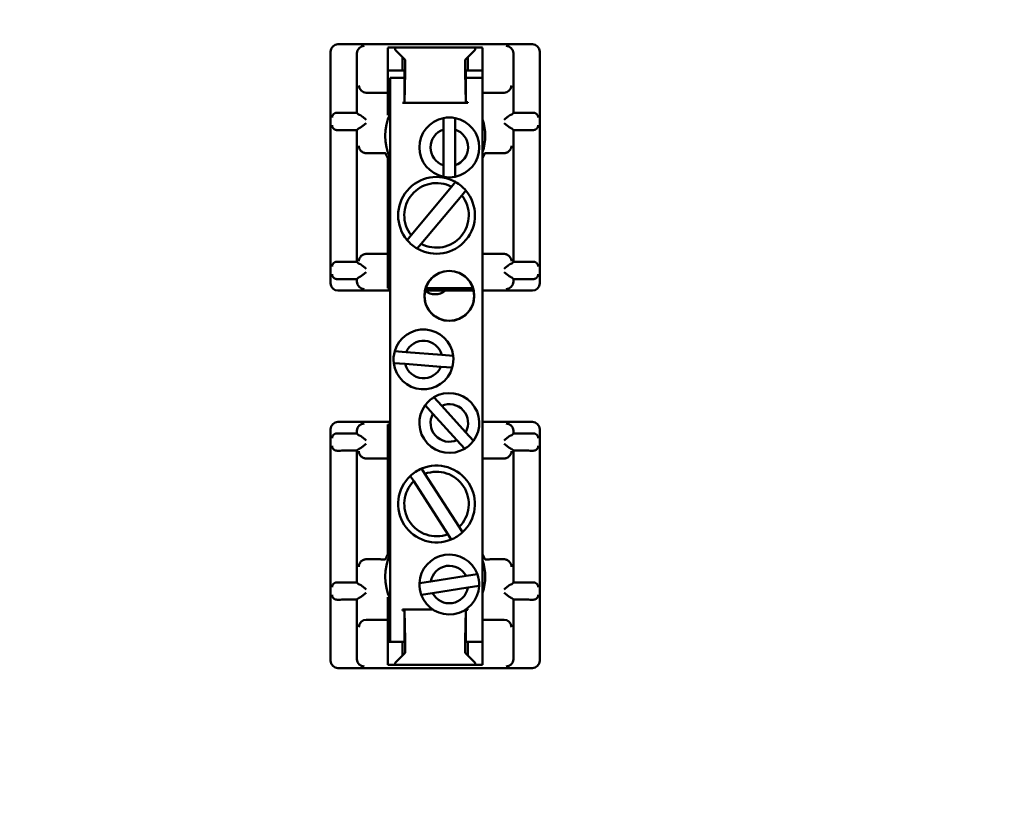
# Model space of a CAD drawing. Extents: x 6 to 54.7, y -2.1 to 57.5.
# Drawn here: x 17 to 21, y 19.2 to 22.4 of the extents above; entities that cross this region are included whole.
import ezdxf

# ---------------------------------------------------------------- set-up
doc = ezdxf.new("R2010")
doc.units = 0
doc.header["$LTSCALE"] = 3.448276
doc.header["$MEASUREMENT"] = 0
doc.layers.add('Visible (ANSI)', color=7, linetype='Continuous', lineweight=50)
doc.styles.get("Standard").update_dxf_attribs({"font": 'TAHOMA.TTF'})
doc.dimstyles.get("Standard").update_dxf_attribs({"dimtxt": 0.18, "dimasz": 0.18, "dimexe": 0.18, "dimexo": 0.0625, "dimgap": 0.09, "dimtad": 0, "dimtih": 1, "dimtoh": 1, "dimdec": 4, "dimzin": 0, "dimdsep": 46, "dimtxsty": 'Standard', "dimcen": 0.09, "dimadec": 0, "dimazin": 0, "dimtfac": 1, "dimtdec": 4, "dimtofl": 0, "dimtmove": 0, "dimatfit": 3, "dimfxl": 0, "dimtolj": 1, "dimtzin": 0, "dimarcsym": 0})

# ---------------------------------------------------------------- blocks, each defined once
blk = doc.blocks.new('*D9')
at = {"color": 0, "lineweight": -2}
for p, q in [((35.3286, 23.9772), (35.3286, 12.3681)), ((12.4621, 16.1653), (12.4621, 12.3681)), ((13.2321, 12.5481), (22.9417, 12.5481)), ((34.5586, 12.5481), (26.3793, 12.5481))]:
    blk.add_line(p, q, dxfattribs=at)
at = {"color": 0}
for points in [[(13.2321, 12.6764), (13.2321, 12.4198), (12.4621, 12.5481)], [(34.5586, 12.6764), (34.5586, 12.4198), (35.3286, 12.5481)]]:
    blk.add_solid(points, dxfattribs=at)
at = {"layer": 'Defpoints', "color": 0}
for p in [(35.3286, 24.1397), (12.4621, 16.3278), (35.3286, 12.5481)]:
    blk.add_point(p, dxfattribs=at)
at = {"color": 0, "insert": (24.6605, 12.5481), "char_height": 0.8048, "attachment_point": 5}
blk.add_mtext('\\A1;22.867', dxfattribs=at)

msp = doc.modelspace()

# ---------------------------------------------------------------- linework, layer by layer
at = {"layer": 'Visible (ANSI)'}
for p, q in [((19.1, 22.3428), (18.31, 22.3428)), ((18.5126, 22.3218), (18.5126, 22.3291)), ((18.5126, 22.3218), (18.5126, 22.2918)), ((18.5428, 22.3296), (18.8673, 22.3296)), ((18.5428, 22.3208), (18.5428, 22.3296)), ((18.8673, 22.3296), (18.8673, 22.3208)), ((18.8976, 22.3291), (18.8976, 22.3218)), ((18.8976, 22.2918), (18.8976, 22.3218)), ((18.28, 22.3128), (18.28, 21.3728)), ((18.387, 22.0648), (18.387, 22.3058)), ((18.5126, 22.1763), (18.5126, 22.2918)), ((18.5428, 22.3208), (18.5726, 22.2911)), ((18.5726, 22.2911), (18.5834, 22.2802)), ((18.5726, 22.2363), (18.5726, 22.2911)), ((18.8267, 22.2802), (18.8376, 22.2911)), ((18.8376, 22.2911), (18.8673, 22.3208)), ((18.8376, 22.2911), (18.8376, 22.2363)), ((18.8976, 22.2918), (18.8976, 22.1763)), ((19.023, 22.3058), (19.023, 22.0648)), ((19.13, 21.3728), (19.13, 22.3128)), ((18.5838, 22.2582), (18.5838, 22.2476)), ((18.8263, 22.2476), (18.8263, 22.2582)), ((18.5126, 22.2363), (18.5726, 22.2363)), ((18.5226, 19.9163), (18.5226, 22.2063)), ((18.5226, 22.2063), (18.5803, 22.2063)), ((18.5803, 22.2363), (18.5726, 22.2363)), ((18.5803, 22.1166), (18.5803, 22.2363)), ((18.5837, 22.2297), (18.5807, 22.1069)), ((18.8294, 22.1081), (18.8265, 22.2297)), ((18.8298, 22.2363), (18.8298, 22.1166)), ((18.8376, 22.2363), (18.8298, 22.2363)), ((18.8298, 22.2063), (18.8976, 22.2063)), ((18.8376, 22.2363), (18.8976, 22.2363)), ((18.5126, 22.1763), (18.5126, 22.1463)), ((18.8976, 22.154), (18.8976, 22.1763)), ((18.4254, 22.1463), (18.431, 22.1463)), ((18.431, 22.1463), (18.5126, 22.1463)), ((18.5126, 22.1463), (18.5126, 22.1218)), ((18.5126, 22.0656), (18.5126, 22.1218)), ((18.8976, 22.154), (18.8976, 19.9987)), ((18.8976, 22.1463), (18.9791, 22.1463)), ((18.9791, 22.1463), (18.9847, 22.1463)), ((18.5726, 22.1056), (18.5805, 22.1056)), ((18.5726, 22.1055), (18.5726, 22.1056)), ((18.5806, 22.1055), (18.5726, 22.1055)), ((18.5726, 22.1046), (18.5726, 22.1055)), ((18.5726, 22.1046), (18.8376, 22.1046)), ((18.5805, 22.1056), (18.5806, 22.1055)), ((18.8297, 22.1084), (18.8294, 22.1081)), ((18.8376, 22.1081), (18.8294, 22.1081)), ((18.8297, 22.1084), (18.8376, 22.1084)), ((18.8376, 22.1084), (18.8376, 22.1081)), ((18.8376, 22.1069), (18.8376, 22.1081)), ((18.8376, 22.1069), (18.8376, 22.1046)), ((18.3322, 22.0648), (18.387, 22.0648)), ((18.387, 22.0648), (18.3949, 22.0569)), ((18.5126, 22.0656), (18.5126, 22.0552)), ((18.7386, 21.9967), (18.7386, 22.0436)), ((18.7865, 22.0436), (18.7865, 21.9967)), ((19.0152, 22.0569), (19.023, 22.0648)), ((19.023, 22.0648), (19.0778, 22.0648)), ((18.3949, 22.0026), (18.387, 21.9948)), ((19.023, 21.9948), (19.0152, 22.0026)), ((18.387, 21.9948), (18.3322, 21.9948)), ((18.387, 21.4598), (18.387, 21.9948)), ((18.7386, 21.852), (18.7386, 21.9967)), ((18.7865, 21.9967), (18.7865, 21.852)), ((19.0778, 21.9948), (19.023, 21.9948)), ((19.023, 21.9948), (19.023, 21.4598)), ((18.4254, 21.9008), (18.4249, 21.9008)), ((18.4254, 21.9008), (18.4711, 21.9008)), ((18.5126, 21.8874), (18.5126, 21.88)), ((18.939, 21.9008), (18.9846, 21.9008)), ((18.9852, 21.9008), (18.9846, 21.9008)), ((18.5126, 21.88), (18.5126, 21.4918)), ((18.7386, 21.8051), (18.7386, 21.852)), ((18.7865, 21.852), (18.7865, 21.8051)), ((18.6073, 21.5677), (18.7715, 21.7642)), ((18.7715, 21.7642), (18.7879, 21.7838)), ((18.8133, 21.7296), (18.6488, 21.5328)), ((18.8296, 21.7491), (18.8133, 21.7296)), ((18.591, 21.5481), (18.6073, 21.5677)), ((18.6488, 21.5328), (18.6325, 21.5132)), ((18.5126, 21.4918), (18.4254, 21.4918)), ((18.5126, 21.4918), (18.5126, 21.3876)), ((18.9846, 21.4918), (18.8976, 21.4918)), ((18.3322, 21.4598), (18.387, 21.4598)), ((18.387, 21.4598), (18.3949, 21.4519)), ((19.0152, 21.4519), (19.023, 21.4598)), ((19.023, 21.4598), (19.0778, 21.4598)), ((18.387, 21.3898), (18.3322, 21.3898)), ((18.3949, 21.3976), (18.387, 21.3898)), ((18.387, 21.3798), (18.387, 21.3898)), ((18.5126, 21.3876), (18.5126, 21.3576)), ((19.023, 21.3898), (19.0152, 21.3976)), ((19.0778, 21.3898), (19.023, 21.3898)), ((19.023, 21.3898), (19.023, 21.3798)), ((18.31, 21.3428), (18.5226, 21.3428)), ((18.5126, 21.3533), (18.5126, 21.3576)), ((18.5226, 21.3533), (18.5126, 21.3533)), ((18.6634, 21.3428), (18.7051, 21.3428)), ((18.8589, 21.3533), (18.6662, 21.3533)), ((18.7051, 21.3428), (18.8618, 21.3428)), ((18.8976, 21.3428), (19.1, 21.3428)), ((18.5405, 21.0963), (18.5872, 21.0928)), ((18.5872, 21.0928), (18.7315, 21.0817)), ((18.7315, 21.0817), (18.7783, 21.0781)), ((18.5836, 21.0449), (18.5368, 21.0485)), ((18.7279, 21.0339), (18.5836, 21.0449)), ((18.7746, 21.0303), (18.7279, 21.0339)), ((18.7, 20.9096), (18.7316, 20.875)), ((18.6961, 20.8427), (18.6646, 20.8774)), ((18.7935, 20.7357), (18.6961, 20.8427)), ((18.7316, 20.875), (18.829, 20.7679)), ((18.5226, 20.8098), (18.3101, 20.8098)), ((19.1001, 20.8098), (18.8976, 20.8098)), ((18.2801, 20.7798), (18.2801, 19.8398)), ((18.3323, 20.7629), (18.3871, 20.7629)), ((18.3871, 20.7629), (18.3871, 20.7729)), ((18.3871, 20.7629), (18.3949, 20.755)), ((18.5126, 20.795), (18.5126, 20.7994)), ((18.5126, 20.7994), (18.5226, 20.7994)), ((18.5126, 20.795), (18.5126, 20.765)), ((18.5126, 20.765), (18.5126, 20.6608)), ((18.829, 20.7679), (18.8606, 20.7333)), ((19.0152, 20.755), (19.0231, 20.7629)), ((19.0231, 20.7729), (19.0231, 20.7629)), ((19.0231, 20.7629), (19.0779, 20.7629)), ((19.1301, 19.8398), (19.1301, 20.7798)), ((18.8251, 20.701), (18.7935, 20.7357)), ((18.3871, 20.6929), (18.3323, 20.6929)), ((18.3949, 20.7007), (18.3871, 20.6929)), ((18.3871, 20.1579), (18.3871, 20.6929)), ((19.0231, 20.6929), (19.0152, 20.7007)), ((19.0779, 20.6929), (19.0231, 20.6929)), ((19.0231, 20.6929), (19.0231, 20.1579)), ((18.4255, 20.6608), (18.5126, 20.6608)), ((18.5126, 20.6608), (18.5126, 20.2726)), ((18.8976, 20.6608), (18.9847, 20.6608)), ((18.6497, 20.62), (18.6635, 20.5986)), ((18.618, 20.569), (18.6042, 20.5904)), ((18.7568, 20.3538), (18.618, 20.569)), ((18.6635, 20.5986), (18.8025, 20.383)), ((18.8025, 20.383), (18.8163, 20.3616)), ((18.7707, 20.3324), (18.7568, 20.3538)), ((18.4249, 20.2518), (18.4255, 20.2518)), ((18.4711, 20.2518), (18.4255, 20.2518)), ((18.5126, 20.2726), (18.5126, 20.2652)), ((18.9847, 20.2518), (18.939, 20.2518)), ((18.9847, 20.2518), (18.9852, 20.2518)), ((18.641, 20.1547), (18.6874, 20.1619)), ((18.6874, 20.1619), (18.8304, 20.1841)), ((18.8304, 20.1841), (18.8767, 20.1913)), ((18.3323, 20.1579), (18.3871, 20.1579)), ((18.3871, 20.1579), (18.3949, 20.15)), ((18.8377, 20.1367), (18.6947, 20.1145)), ((18.8841, 20.1439), (18.8377, 20.1367)), ((19.0152, 20.15), (19.0231, 20.1579)), ((19.0231, 20.1579), (19.0779, 20.1579)), ((18.3871, 20.0879), (18.3323, 20.0879)), ((18.3949, 20.0957), (18.3871, 20.0879)), ((18.3871, 19.8468), (18.3871, 20.0879)), ((18.5126, 20.0974), (18.5126, 20.087)), ((18.5126, 20.0308), (18.5126, 20.087)), ((18.6947, 20.1145), (18.6484, 20.1073)), ((19.0231, 20.0879), (19.0152, 20.0957)), ((19.0779, 20.0879), (19.0231, 20.0879)), ((19.0231, 20.0879), (19.0231, 19.8468)), ((18.5726, 20.0457), (18.5726, 20.048)), ((18.6953, 20.048), (18.5726, 20.048)), ((18.5726, 20.0457), (18.5726, 20.0445)), ((18.5726, 20.0445), (18.5807, 20.0445)), ((18.5726, 20.0442), (18.5726, 20.0445)), ((18.5804, 20.0442), (18.5726, 20.0442)), ((18.5804, 20.0442), (18.5807, 20.0445)), ((18.5807, 20.0445), (18.5837, 19.9229)), ((18.8265, 19.9229), (18.8295, 20.0457)), ((18.8297, 20.047), (18.8295, 20.0472)), ((18.8295, 20.0472), (18.8376, 20.0472)), ((18.8376, 20.047), (18.8297, 20.047)), ((18.8376, 20.048), (18.8298, 20.048)), ((18.8376, 20.048), (18.8376, 20.0472)), ((18.8376, 20.0472), (18.8376, 20.047)), ((18.431, 20.0063), (18.4255, 20.0063)), ((18.5126, 20.0063), (18.431, 20.0063)), ((18.5126, 20.0308), (18.5126, 20.0063)), ((18.5126, 20.0063), (18.5126, 19.9763)), ((18.5803, 19.9163), (18.5803, 20.036)), ((18.8298, 20.036), (18.8298, 19.9163)), ((18.9791, 20.0063), (18.8976, 20.0063)), ((18.9847, 20.0063), (18.9791, 20.0063)), ((18.5126, 19.8608), (18.5126, 19.9763)), ((18.8976, 19.9763), (18.8976, 19.9987)), ((18.8976, 19.9763), (18.8976, 19.8608)), ((18.5226, 19.9163), (18.5126, 19.9163)), ((18.5801, 19.9163), (18.5226, 19.9163)), ((18.5726, 19.8615), (18.5726, 19.9163)), ((18.5801, 19.9163), (18.5803, 19.9163)), ((18.5838, 19.905), (18.5838, 19.8944)), ((18.8263, 19.8944), (18.8263, 19.905)), ((18.8298, 19.9163), (18.83, 19.9163)), ((18.8976, 19.9163), (18.83, 19.9163)), ((18.8376, 19.9163), (18.8376, 19.8615)), ((18.5126, 19.8608), (18.5126, 19.8308)), ((18.5726, 19.8615), (18.5428, 19.8318)), ((18.5834, 19.8724), (18.5726, 19.8615)), ((18.8376, 19.8615), (18.8267, 19.8724)), ((18.8673, 19.8318), (18.8376, 19.8615)), ((18.8976, 19.8308), (18.8976, 19.8608)), ((18.3101, 19.8098), (19.1001, 19.8098)), ((18.5126, 19.8235), (18.5126, 19.8308)), ((18.5428, 19.823), (18.5428, 19.8318)), ((18.8673, 19.823), (18.5428, 19.823)), ((18.8673, 19.8318), (18.8673, 19.823)), ((18.8976, 19.8308), (18.8976, 19.8235))]:
    msp.add_line(p, q, dxfattribs=at)
at = {"layer": 'Visible (ANSI)', "flags": 128}
for points in [[(18.2862, 22.0456), (18.2863, 22.0466), (18.2864, 22.0477), (18.2866, 22.0488), (18.2869, 22.0499), (18.2872, 22.051), (18.2876, 22.0521), (18.2881, 22.0532), (18.2887, 22.0543), (18.2893, 22.0553), (18.2899, 22.0563), (18.2907, 22.0573), (18.2915, 22.0583), (18.2923, 22.0591), (18.2932, 22.06), (18.2942, 22.0608), (18.2953, 22.0615), (18.2965, 22.0622), (18.2978, 22.0629), (18.2991, 22.0635), (18.3006, 22.064), (18.3021, 22.0644), (18.3037, 22.0647), (18.3053, 22.0649), (18.3069, 22.0649)], [(18.4249, 22.0367), (18.4235, 22.0378), (18.4222, 22.0389), (18.4208, 22.04), (18.4195, 22.0411), (18.4181, 22.0423), (18.4167, 22.0434), (18.4153, 22.0445), (18.414, 22.0456), (18.4126, 22.0466), (18.4113, 22.0477), (18.41, 22.0487), (18.4087, 22.0496), (18.4075, 22.0505), (18.4063, 22.0514), (18.4052, 22.0522), (18.404, 22.053), (18.4029, 22.0538), (18.4018, 22.0545), (18.4008, 22.0551), (18.3998, 22.0556), (18.3989, 22.0561), (18.3981, 22.0564), (18.3973, 22.0566), (18.3967, 22.0567)], [(19.0133, 22.0567), (19.0127, 22.0566), (19.012, 22.0564), (19.0112, 22.0561), (19.0102, 22.0556), (19.0093, 22.0551), (19.0082, 22.0545), (19.0071, 22.0538), (19.006, 22.053), (19.0049, 22.0522), (19.0037, 22.0514), (19.0026, 22.0505), (19.0013, 22.0496), (19.0001, 22.0487), (18.9988, 22.0477), (18.9974, 22.0466), (18.9961, 22.0456), (18.9947, 22.0445), (18.9933, 22.0434), (18.992, 22.0423), (18.9906, 22.0411), (18.9892, 22.04), (18.9878, 22.0389), (18.9865, 22.0378), (18.9852, 22.0367)], [(19.1032, 22.0649), (19.1048, 22.0649), (19.1064, 22.0647), (19.1079, 22.0644), (19.1094, 22.064), (19.1109, 22.0635), (19.1123, 22.0629), (19.1135, 22.0623), (19.1147, 22.0615), (19.1158, 22.0608), (19.1169, 22.06), (19.1178, 22.0591), (19.1186, 22.0583), (19.1194, 22.0573), (19.1201, 22.0564), (19.1208, 22.0553), (19.1214, 22.0543), (19.1219, 22.0532), (19.1224, 22.0521), (19.1228, 22.051), (19.1232, 22.0499), (19.1234, 22.0488), (19.1236, 22.0477), (19.1238, 22.0466), (19.1238, 22.0456)], [(18.3069, 21.9946), (18.3053, 21.9947), (18.3037, 21.9948), (18.3021, 21.9951), (18.3006, 21.9955), (18.2991, 21.996), (18.2978, 21.9966), (18.2965, 21.9973), (18.2953, 21.998), (18.2942, 21.9988), (18.2932, 21.9995), (18.2923, 22.0004), (18.2915, 22.0013), (18.2907, 22.0022), (18.2899, 22.0032), (18.2893, 22.0042), (18.2887, 22.0053), (18.2881, 22.0063), (18.2876, 22.0074), (18.2872, 22.0085), (18.2869, 22.0096), (18.2866, 22.0107), (18.2864, 22.0118), (18.2863, 22.0129), (18.2862, 22.014)], [(18.3967, 22.0028), (18.3973, 22.0029), (18.3981, 22.0031), (18.3989, 22.0034), (18.3998, 22.0039), (18.4008, 22.0044), (18.4018, 22.005), (18.4029, 22.0057), (18.404, 22.0065), (18.4052, 22.0073), (18.4063, 22.0081), (18.4075, 22.009), (18.4087, 22.0099), (18.41, 22.0109), (18.4113, 22.0119), (18.4126, 22.0129), (18.414, 22.014), (18.4153, 22.0151), (18.4167, 22.0162), (18.4181, 22.0173), (18.4195, 22.0184), (18.4208, 22.0195), (18.4222, 22.0206), (18.4235, 22.0217), (18.4249, 22.0228)], [(18.9852, 22.0228), (18.9865, 22.0217), (18.9878, 22.0206), (18.9892, 22.0195), (18.9906, 22.0184), (18.992, 22.0173), (18.9933, 22.0162), (18.9947, 22.0151), (18.9961, 22.014), (18.9974, 22.0129), (18.9988, 22.0119), (19.0001, 22.0109), (19.0013, 22.0099), (19.0026, 22.009), (19.0037, 22.0081), (19.0049, 22.0073), (19.006, 22.0065), (19.0071, 22.0057), (19.0082, 22.005), (19.0093, 22.0044), (19.0102, 22.0039), (19.0112, 22.0034), (19.012, 22.0031), (19.0127, 22.0029), (19.0133, 22.0028)], [(19.1238, 22.014), (19.1238, 22.0129), (19.1236, 22.0118), (19.1234, 22.0107), (19.1232, 22.0096), (19.1228, 22.0085), (19.1224, 22.0074), (19.1219, 22.0063), (19.1214, 22.0052), (19.1208, 22.0042), (19.1201, 22.0032), (19.1194, 22.0022), (19.1186, 22.0013), (19.1178, 22.0004), (19.1169, 21.9996), (19.1158, 21.9988), (19.1147, 21.998), (19.1135, 21.9973), (19.1123, 21.9966), (19.1109, 21.996), (19.1094, 21.9955), (19.1079, 21.9951), (19.1064, 21.9948), (19.1048, 21.9947), (19.1032, 21.9946)], [(18.3949, 21.9308), (18.395, 21.9292), (18.3951, 21.9275), (18.3954, 21.9259), (18.3958, 21.9243), (18.3963, 21.9227), (18.3968, 21.9211), (18.3975, 21.9195), (18.3983, 21.9179), (18.3991, 21.9163), (18.4001, 21.9148), (18.4012, 21.9133), (18.4024, 21.9118), (18.4037, 21.9104), (18.4051, 21.909), (18.4066, 21.9077), (18.4082, 21.9064), (18.41, 21.9053), (18.4118, 21.9042), (18.4138, 21.9033), (18.4159, 21.9024), (18.418, 21.9018), (18.4203, 21.9013), (18.4225, 21.9009), (18.4249, 21.9008)], [(19.0152, 21.9308), (19.0151, 21.9292), (19.0149, 21.9275), (19.0146, 21.9259), (19.0143, 21.9243), (19.0138, 21.9227), (19.0132, 21.9211), (19.0126, 21.9195), (19.0118, 21.9179), (19.0109, 21.9163), (19.0099, 21.9148), (19.0089, 21.9133), (19.0077, 21.9118), (19.0064, 21.9104), (19.005, 21.909), (19.0034, 21.9077), (19.0018, 21.9064), (19.0001, 21.9053), (18.9982, 21.9042), (18.9963, 21.9033), (18.9942, 21.9024), (18.992, 21.9018), (18.9898, 21.9013), (18.9875, 21.9009), (18.9852, 21.9008)], [(18.4711, 21.9008), (18.4731, 21.9008), (18.4751, 21.9008), (18.477, 21.9008), (18.479, 21.9009), (18.4809, 21.9009), (18.4828, 21.9009), (18.4846, 21.901), (18.4864, 21.901), (18.4881, 21.9011), (18.4897, 21.9011), (18.4913, 21.9012), (18.4928, 21.9012), (18.4942, 21.9012), (18.4956, 21.9013), (18.4968, 21.9013), (18.4979, 21.9013), (18.4989, 21.9013), (18.4998, 21.9013), (18.5006, 21.9012), (18.5012, 21.9012), (18.5018, 21.9011), (18.5022, 21.901), (18.5025, 21.9009), (18.5026, 21.9007)], [(18.5126, 21.88), (18.5118, 21.8814), (18.5111, 21.8828), (18.5105, 21.8842), (18.5098, 21.8855), (18.5092, 21.8867), (18.5087, 21.8879), (18.5081, 21.889), (18.5076, 21.8901), (18.5071, 21.8912), (18.5067, 21.8922), (18.5062, 21.8931), (18.5058, 21.894), (18.5054, 21.8949), (18.5051, 21.8957), (18.5047, 21.8964), (18.5044, 21.8971), (18.5041, 21.8978), (18.5038, 21.8983), (18.5036, 21.8989), (18.5034, 21.8994), (18.5031, 21.8998), (18.503, 21.9002), (18.5028, 21.9005), (18.5026, 21.9007)], [(18.9075, 21.9007), (18.9073, 21.9005), (18.9072, 21.9002), (18.907, 21.8998), (18.9068, 21.8994), (18.9065, 21.8989), (18.9063, 21.8983), (18.906, 21.8978), (18.9057, 21.8971), (18.9054, 21.8964), (18.9051, 21.8957), (18.9047, 21.8949), (18.9043, 21.894), (18.9039, 21.8931), (18.9035, 21.8922), (18.903, 21.8912), (18.9025, 21.8901), (18.902, 21.889), (18.9014, 21.8879), (18.9009, 21.8867), (18.9003, 21.8855), (18.8996, 21.8842), (18.899, 21.8828), (18.8983, 21.8814), (18.8976, 21.88)], [(18.9075, 21.9007), (18.9076, 21.9009), (18.9079, 21.901), (18.9083, 21.9011), (18.9089, 21.9012), (18.9095, 21.9012), (18.9103, 21.9013), (18.9112, 21.9013), (18.9122, 21.9013), (18.9133, 21.9013), (18.9146, 21.9013), (18.9159, 21.9012), (18.9173, 21.9012), (18.9188, 21.9012), (18.9204, 21.9011), (18.922, 21.9011), (18.9237, 21.901), (18.9255, 21.901), (18.9274, 21.9009), (18.9292, 21.9009), (18.9311, 21.9009), (18.9331, 21.9008), (18.9351, 21.9008), (18.937, 21.9008), (18.939, 21.9008)], [(18.3949, 21.4618), (18.395, 21.4634), (18.3951, 21.4651), (18.3954, 21.4667), (18.3958, 21.4683), (18.3963, 21.4699), (18.3968, 21.4715), (18.3975, 21.4731), (18.3983, 21.4747), (18.3991, 21.4763), (18.4001, 21.4778), (18.4012, 21.4793), (18.4024, 21.4808), (18.4037, 21.4822), (18.4051, 21.4836), (18.4066, 21.4849), (18.4082, 21.4862), (18.41, 21.4873), (18.4118, 21.4884), (18.4138, 21.4893), (18.4159, 21.4902), (18.418, 21.4908), (18.4203, 21.4913), (18.4225, 21.4917), (18.4249, 21.4918)], [(18.4249, 21.4918), (18.4249, 21.4918), (18.4249, 21.4918), (18.4249, 21.4918), (18.425, 21.4918), (18.425, 21.4918), (18.425, 21.4918), (18.425, 21.4918), (18.4251, 21.4918), (18.4251, 21.4918), (18.4251, 21.4918), (18.4251, 21.4918), (18.4251, 21.4918), (18.4252, 21.4918), (18.4252, 21.4918), (18.4252, 21.4918), (18.4252, 21.4918), (18.4253, 21.4918), (18.4253, 21.4918), (18.4253, 21.4918), (18.4253, 21.4918), (18.4254, 21.4918), (18.4254, 21.4918), (18.4254, 21.4918), (18.4254, 21.4918)], [(18.9846, 21.4918), (18.9846, 21.4918), (18.9847, 21.4918), (18.9847, 21.4918), (18.9847, 21.4918), (18.9847, 21.4918), (18.9848, 21.4918), (18.9848, 21.4918), (18.9848, 21.4918), (18.9848, 21.4918), (18.9849, 21.4918), (18.9849, 21.4918), (18.9849, 21.4918), (18.9849, 21.4918), (18.985, 21.4918), (18.985, 21.4918), (18.985, 21.4918), (18.985, 21.4918), (18.985, 21.4918), (18.9851, 21.4918), (18.9851, 21.4918), (18.9851, 21.4918), (18.9851, 21.4918), (18.9852, 21.4918), (18.9852, 21.4918)], [(19.0152, 21.4618), (19.0151, 21.4634), (19.0149, 21.4651), (19.0146, 21.4667), (19.0143, 21.4683), (19.0138, 21.4699), (19.0132, 21.4715), (19.0126, 21.4731), (19.0118, 21.4747), (19.0109, 21.4763), (19.0099, 21.4778), (19.0089, 21.4793), (19.0077, 21.4808), (19.0064, 21.4822), (19.005, 21.4836), (19.0034, 21.4849), (19.0018, 21.4862), (19.0001, 21.4873), (18.9982, 21.4884), (18.9963, 21.4893), (18.9942, 21.4902), (18.992, 21.4908), (18.9898, 21.4913), (18.9875, 21.4917), (18.9852, 21.4918)], [(18.2862, 21.4406), (18.2863, 21.4416), (18.2864, 21.4427), (18.2866, 21.4438), (18.2869, 21.4449), (18.2872, 21.446), (18.2876, 21.4471), (18.2881, 21.4482), (18.2887, 21.4493), (18.2893, 21.4503), (18.2899, 21.4514), (18.2907, 21.4523), (18.2914, 21.4533), (18.2923, 21.4541), (18.2932, 21.455), (18.2942, 21.4558), (18.2953, 21.4565), (18.2965, 21.4573), (18.2978, 21.4579), (18.2992, 21.4585), (18.3006, 21.459), (18.3021, 21.4594), (18.3037, 21.4597), (18.3053, 21.4599), (18.3069, 21.4599)], [(18.4249, 21.4317), (18.4235, 21.4328), (18.4222, 21.4339), (18.4208, 21.435), (18.4195, 21.4361), (18.4181, 21.4373), (18.4167, 21.4384), (18.4153, 21.4395), (18.414, 21.4406), (18.4126, 21.4416), (18.4113, 21.4427), (18.41, 21.4437), (18.4087, 21.4446), (18.4075, 21.4455), (18.4063, 21.4464), (18.4052, 21.4472), (18.404, 21.448), (18.4029, 21.4488), (18.4018, 21.4495), (18.4008, 21.4501), (18.3998, 21.4506), (18.3989, 21.4511), (18.3981, 21.4514), (18.3973, 21.4516), (18.3967, 21.4517)], [(19.0133, 21.4517), (19.0127, 21.4516), (19.012, 21.4514), (19.0112, 21.4511), (19.0102, 21.4506), (19.0093, 21.4501), (19.0082, 21.4495), (19.0071, 21.4488), (19.006, 21.448), (19.0049, 21.4472), (19.0037, 21.4464), (19.0026, 21.4455), (19.0013, 21.4446), (19.0001, 21.4437), (18.9988, 21.4427), (18.9974, 21.4416), (18.9961, 21.4406), (18.9947, 21.4395), (18.9933, 21.4384), (18.992, 21.4373), (18.9906, 21.4361), (18.9892, 21.435), (18.9878, 21.4339), (18.9865, 21.4328), (18.9852, 21.4317)], [(19.1032, 21.4599), (19.1048, 21.4599), (19.1064, 21.4597), (19.108, 21.4594), (19.1095, 21.459), (19.1109, 21.4585), (19.1123, 21.4579), (19.1136, 21.4572), (19.1148, 21.4565), (19.1158, 21.4558), (19.1168, 21.455), (19.1177, 21.4541), (19.1186, 21.4533), (19.1194, 21.4523), (19.1201, 21.4513), (19.1208, 21.4503), (19.1214, 21.4493), (19.1219, 21.4482), (19.1224, 21.4471), (19.1228, 21.446), (19.1232, 21.4449), (19.1234, 21.4438), (19.1236, 21.4427), (19.1238, 21.4416), (19.1238, 21.4406)], [(18.3069, 21.3896), (18.3053, 21.3897), (18.3037, 21.3898), (18.3021, 21.3901), (18.3006, 21.3905), (18.2992, 21.391), (18.2978, 21.3916), (18.2965, 21.3923), (18.2953, 21.393), (18.2942, 21.3938), (18.2932, 21.3946), (18.2923, 21.3954), (18.2914, 21.3963), (18.2907, 21.3972), (18.2899, 21.3982), (18.2893, 21.3992), (18.2887, 21.4002), (18.2881, 21.4013), (18.2876, 21.4024), (18.2872, 21.4035), (18.2869, 21.4046), (18.2866, 21.4057), (18.2864, 21.4068), (18.2863, 21.4079), (18.2862, 21.409)], [(18.3967, 21.3978), (18.3973, 21.3979), (18.3981, 21.3981), (18.3989, 21.3984), (18.3998, 21.3989), (18.4008, 21.3994), (18.4018, 21.4), (18.4029, 21.4007), (18.404, 21.4015), (18.4052, 21.4023), (18.4063, 21.4031), (18.4075, 21.404), (18.4087, 21.4049), (18.41, 21.4059), (18.4113, 21.4069), (18.4126, 21.4079), (18.414, 21.409), (18.4153, 21.4101), (18.4167, 21.4112), (18.4181, 21.4123), (18.4195, 21.4134), (18.4208, 21.4145), (18.4222, 21.4156), (18.4235, 21.4167), (18.4249, 21.4178)], [(18.7626, 21.2198), (18.7409, 21.2222), (18.7199, 21.2292), (18.6988, 21.2423), (18.6801, 21.2621), (18.6662, 21.2894), (18.6611, 21.3213), (18.6662, 21.3532), (18.6801, 21.3805), (18.6988, 21.4003), (18.7199, 21.4134), (18.7409, 21.4205), (18.7626, 21.4228), (18.7842, 21.4205), (18.8052, 21.4134), (18.8263, 21.4003), (18.845, 21.3805), (18.8589, 21.3532), (18.8641, 21.3213), (18.8589, 21.2894), (18.845, 21.2621), (18.8263, 21.2423), (18.8052, 21.2292), (18.7842, 21.2222), (18.7626, 21.2198)], [(18.9852, 21.4178), (18.9865, 21.4167), (18.9878, 21.4156), (18.9892, 21.4145), (18.9906, 21.4134), (18.992, 21.4123), (18.9933, 21.4112), (18.9947, 21.4101), (18.9961, 21.409), (18.9974, 21.4079), (18.9988, 21.4069), (19.0001, 21.4059), (19.0013, 21.4049), (19.0026, 21.404), (19.0037, 21.4031), (19.0049, 21.4023), (19.006, 21.4015), (19.0071, 21.4007), (19.0082, 21.4), (19.0093, 21.3994), (19.0102, 21.3989), (19.0112, 21.3984), (19.012, 21.3981), (19.0127, 21.3979), (19.0133, 21.3978)], [(19.1238, 21.409), (19.1238, 21.4079), (19.1236, 21.4068), (19.1234, 21.4057), (19.1232, 21.4046), (19.1228, 21.4035), (19.1224, 21.4024), (19.1219, 21.4013), (19.1214, 21.4003), (19.1208, 21.3992), (19.1201, 21.3982), (19.1194, 21.3972), (19.1186, 21.3963), (19.1177, 21.3954), (19.1168, 21.3945), (19.1158, 21.3938), (19.1148, 21.393), (19.1136, 21.3923), (19.1123, 21.3916), (19.1109, 21.391), (19.1095, 21.3905), (19.108, 21.3901), (19.1064, 21.3898), (19.1048, 21.3897), (19.1032, 21.3896)], [(18.2863, 20.7437), (18.2863, 20.7447), (18.2865, 20.7458), (18.2867, 20.7469), (18.287, 20.748), (18.2873, 20.7491), (18.2877, 20.7502), (18.2882, 20.7513), (18.2887, 20.7524), (18.2893, 20.7534), (18.29, 20.7544), (18.2907, 20.7554), (18.2915, 20.7563), (18.2924, 20.7572), (18.2933, 20.7581), (18.2943, 20.7589), (18.2954, 20.7596), (18.2965, 20.7603), (18.2978, 20.761), (18.2992, 20.7616), (18.3006, 20.7621), (18.3021, 20.7625), (18.3037, 20.7628), (18.3053, 20.7629), (18.3069, 20.763)], [(19.1032, 20.763), (19.1049, 20.7629), (19.1064, 20.7628), (19.108, 20.7625), (19.1095, 20.7621), (19.1109, 20.7616), (19.1123, 20.761), (19.1136, 20.7604), (19.1148, 20.7596), (19.1159, 20.7589), (19.1169, 20.7581), (19.1178, 20.7572), (19.1187, 20.7564), (19.1195, 20.7554), (19.1202, 20.7545), (19.1208, 20.7534), (19.1215, 20.7524), (19.122, 20.7513), (19.1225, 20.7502), (19.1229, 20.7491), (19.1232, 20.748), (19.1235, 20.7469), (19.1237, 20.7458), (19.1238, 20.7447), (19.1239, 20.7437)], [(18.4249, 20.7348), (18.4236, 20.7359), (18.4223, 20.737), (18.4209, 20.7381), (18.4195, 20.7392), (18.4181, 20.7403), (18.4168, 20.7415), (18.4154, 20.7426), (18.414, 20.7437), (18.4127, 20.7447), (18.4113, 20.7458), (18.4101, 20.7468), (18.4088, 20.7477), (18.4076, 20.7486), (18.4064, 20.7495), (18.4052, 20.7503), (18.4041, 20.7511), (18.403, 20.7519), (18.4019, 20.7526), (18.4008, 20.7532), (18.3999, 20.7537), (18.399, 20.7542), (18.3981, 20.7545), (18.3974, 20.7547), (18.3968, 20.7548)], [(19.0134, 20.7548), (19.0128, 20.7547), (19.012, 20.7545), (19.0112, 20.7542), (19.0103, 20.7537), (19.0093, 20.7532), (19.0083, 20.7526), (19.0072, 20.7519), (19.0061, 20.7511), (19.0049, 20.7503), (19.0038, 20.7495), (19.0026, 20.7486), (19.0014, 20.7477), (19.0001, 20.7468), (18.9988, 20.7458), (18.9975, 20.7447), (18.9962, 20.7437), (18.9948, 20.7426), (18.9934, 20.7415), (18.992, 20.7403), (18.9906, 20.7392), (18.9893, 20.7381), (18.9879, 20.737), (18.9866, 20.7359), (18.9852, 20.7348)], [(18.3069, 20.6927), (18.3053, 20.6928), (18.3037, 20.6929), (18.3021, 20.6932), (18.3006, 20.6936), (18.2992, 20.6941), (18.2978, 20.6947), (18.2965, 20.6954), (18.2954, 20.6961), (18.2943, 20.6969), (18.2933, 20.6976), (18.2924, 20.6985), (18.2915, 20.6994), (18.2907, 20.7003), (18.29, 20.7013), (18.2893, 20.7023), (18.2887, 20.7034), (18.2882, 20.7044), (18.2877, 20.7055), (18.2873, 20.7066), (18.287, 20.7077), (18.2867, 20.7088), (18.2865, 20.7099), (18.2863, 20.711), (18.2863, 20.7121)], [(18.3949, 20.6908), (18.395, 20.6892), (18.3952, 20.6876), (18.3955, 20.6859), (18.3958, 20.6843), (18.3963, 20.6827), (18.3969, 20.6811), (18.3976, 20.6795), (18.3983, 20.6779), (18.3992, 20.6763), (18.4002, 20.6748), (18.4013, 20.6733), (18.4024, 20.6718), (18.4037, 20.6704), (18.4051, 20.669), (18.4067, 20.6677), (18.4083, 20.6665), (18.41, 20.6653), (18.4119, 20.6642), (18.4139, 20.6633), (18.4159, 20.6625), (18.4181, 20.6618), (18.4203, 20.6613), (18.4226, 20.661), (18.4249, 20.6608)], [(18.3968, 20.7009), (18.3974, 20.701), (18.3981, 20.7012), (18.399, 20.7015), (18.3999, 20.702), (18.4008, 20.7025), (18.4019, 20.7031), (18.403, 20.7038), (18.4041, 20.7046), (18.4052, 20.7054), (18.4064, 20.7062), (18.4076, 20.7071), (18.4088, 20.708), (18.4101, 20.709), (18.4113, 20.71), (18.4127, 20.711), (18.414, 20.7121), (18.4154, 20.7132), (18.4168, 20.7143), (18.4181, 20.7154), (18.4195, 20.7165), (18.4209, 20.7176), (18.4223, 20.7187), (18.4236, 20.7198), (18.4249, 20.7209)], [(18.9852, 20.7209), (18.9866, 20.7198), (18.9879, 20.7187), (18.9893, 20.7176), (18.9906, 20.7165), (18.992, 20.7154), (18.9934, 20.7143), (18.9948, 20.7132), (18.9962, 20.7121), (18.9975, 20.711), (18.9988, 20.71), (19.0001, 20.709), (19.0014, 20.708), (19.0026, 20.7071), (19.0038, 20.7062), (19.0049, 20.7054), (19.0061, 20.7046), (19.0072, 20.7038), (19.0083, 20.7031), (19.0093, 20.7025), (19.0103, 20.702), (19.0112, 20.7015), (19.012, 20.7012), (19.0128, 20.701), (19.0134, 20.7009)], [(19.0152, 20.6908), (19.0152, 20.6892), (19.015, 20.6876), (19.0147, 20.6859), (19.0143, 20.6843), (19.0139, 20.6827), (19.0133, 20.6811), (19.0126, 20.6795), (19.0118, 20.6779), (19.011, 20.6763), (19.01, 20.6748), (19.0089, 20.6733), (19.0077, 20.6718), (19.0064, 20.6704), (19.005, 20.669), (19.0035, 20.6677), (19.0019, 20.6665), (19.0001, 20.6653), (18.9983, 20.6642), (18.9963, 20.6633), (18.9943, 20.6625), (18.9921, 20.6618), (18.9899, 20.6613), (18.9876, 20.661), (18.9852, 20.6608)], [(19.1239, 20.7121), (19.1238, 20.711), (19.1237, 20.7099), (19.1235, 20.7088), (19.1232, 20.7077), (19.1229, 20.7066), (19.1225, 20.7055), (19.122, 20.7044), (19.1215, 20.7033), (19.1208, 20.7023), (19.1202, 20.7013), (19.1195, 20.7003), (19.1187, 20.6994), (19.1178, 20.6985), (19.1169, 20.6977), (19.1159, 20.6969), (19.1148, 20.6961), (19.1136, 20.6954), (19.1123, 20.6947), (19.1109, 20.6941), (19.1095, 20.6936), (19.108, 20.6932), (19.1064, 20.6929), (19.1049, 20.6928), (19.1032, 20.6927)], [(18.4255, 20.6608), (18.4255, 20.6608), (18.4254, 20.6608), (18.4254, 20.6608), (18.4254, 20.6608), (18.4254, 20.6608), (18.4253, 20.6608), (18.4253, 20.6608), (18.4253, 20.6608), (18.4253, 20.6608), (18.4253, 20.6608), (18.4252, 20.6608), (18.4252, 20.6608), (18.4252, 20.6608), (18.4252, 20.6608), (18.4251, 20.6608), (18.4251, 20.6608), (18.4251, 20.6608), (18.4251, 20.6608), (18.425, 20.6608), (18.425, 20.6608), (18.425, 20.6608), (18.425, 20.6608), (18.425, 20.6608), (18.4249, 20.6608)], [(18.9852, 20.6608), (18.9852, 20.6608), (18.9852, 20.6608), (18.9852, 20.6608), (18.9852, 20.6608), (18.9851, 20.6608), (18.9851, 20.6608), (18.9851, 20.6608), (18.9851, 20.6608), (18.985, 20.6608), (18.985, 20.6608), (18.985, 20.6608), (18.985, 20.6608), (18.9849, 20.6608), (18.9849, 20.6608), (18.9849, 20.6608), (18.9849, 20.6608), (18.9848, 20.6608), (18.9848, 20.6608), (18.9848, 20.6608), (18.9848, 20.6608), (18.9848, 20.6608), (18.9847, 20.6608), (18.9847, 20.6608), (18.9847, 20.6608)], [(18.3949, 20.2218), (18.395, 20.2235), (18.3952, 20.2251), (18.3955, 20.2267), (18.3958, 20.2283), (18.3963, 20.23), (18.3969, 20.2316), (18.3976, 20.2332), (18.3983, 20.2348), (18.3992, 20.2363), (18.4002, 20.2379), (18.4013, 20.2394), (18.4024, 20.2408), (18.4037, 20.2423), (18.4051, 20.2436), (18.4067, 20.245), (18.4083, 20.2462), (18.41, 20.2474), (18.4119, 20.2484), (18.4139, 20.2494), (18.4159, 20.2502), (18.4181, 20.2509), (18.4203, 20.2514), (18.4226, 20.2517), (18.4249, 20.2518)], [(18.5026, 20.2519), (18.5025, 20.2517), (18.5022, 20.2516), (18.5018, 20.2515), (18.5012, 20.2515), (18.5006, 20.2514), (18.4998, 20.2514), (18.4989, 20.2513), (18.4979, 20.2513), (18.4968, 20.2513), (18.4956, 20.2513), (18.4942, 20.2514), (18.4928, 20.2514), (18.4913, 20.2515), (18.4897, 20.2515), (18.4881, 20.2516), (18.4864, 20.2516), (18.4846, 20.2516), (18.4828, 20.2517), (18.4809, 20.2517), (18.479, 20.2518), (18.477, 20.2518), (18.4751, 20.2518), (18.4731, 20.2518), (18.4711, 20.2518)], [(18.5026, 20.2519), (18.5028, 20.2521), (18.503, 20.2525), (18.5031, 20.2528), (18.5034, 20.2533), (18.5036, 20.2537), (18.5038, 20.2543), (18.5041, 20.2549), (18.5044, 20.2555), (18.5047, 20.2562), (18.5051, 20.2569), (18.5054, 20.2577), (18.5058, 20.2586), (18.5062, 20.2595), (18.5067, 20.2604), (18.5071, 20.2614), (18.5076, 20.2625), (18.5081, 20.2636), (18.5087, 20.2647), (18.5092, 20.2659), (18.5098, 20.2672), (18.5105, 20.2685), (18.5111, 20.2698), (18.5118, 20.2712), (18.5126, 20.2726)], [(18.8976, 20.2726), (18.8983, 20.2712), (18.899, 20.2698), (18.8996, 20.2685), (18.9003, 20.2672), (18.9009, 20.2659), (18.9014, 20.2647), (18.902, 20.2636), (18.9025, 20.2625), (18.903, 20.2614), (18.9035, 20.2604), (18.9039, 20.2595), (18.9043, 20.2586), (18.9047, 20.2577), (18.9051, 20.2569), (18.9054, 20.2562), (18.9057, 20.2555), (18.906, 20.2549), (18.9063, 20.2543), (18.9065, 20.2537), (18.9068, 20.2533), (18.907, 20.2528), (18.9072, 20.2525), (18.9073, 20.2521), (18.9075, 20.2519)], [(18.939, 20.2518), (18.937, 20.2518), (18.9351, 20.2518), (18.9331, 20.2518), (18.9312, 20.2518), (18.9292, 20.2517), (18.9274, 20.2517), (18.9255, 20.2516), (18.9237, 20.2516), (18.922, 20.2516), (18.9204, 20.2515), (18.9188, 20.2515), (18.9173, 20.2514), (18.9159, 20.2514), (18.9146, 20.2513), (18.9133, 20.2513), (18.9122, 20.2513), (18.9112, 20.2513), (18.9103, 20.2514), (18.9095, 20.2514), (18.9089, 20.2515), (18.9083, 20.2515), (18.9079, 20.2516), (18.9076, 20.2517), (18.9075, 20.2519)], [(19.0152, 20.2218), (19.0152, 20.2235), (19.015, 20.2251), (19.0147, 20.2267), (19.0143, 20.2283), (19.0139, 20.23), (19.0133, 20.2316), (19.0126, 20.2332), (19.0118, 20.2348), (19.011, 20.2363), (19.01, 20.2379), (19.0089, 20.2394), (19.0077, 20.2408), (19.0064, 20.2423), (19.005, 20.2436), (19.0035, 20.245), (19.0019, 20.2462), (19.0001, 20.2474), (18.9983, 20.2484), (18.9963, 20.2494), (18.9943, 20.2502), (18.9921, 20.2509), (18.9899, 20.2514), (18.9876, 20.2517), (18.9852, 20.2518)], [(18.2863, 20.1387), (18.2863, 20.1397), (18.2865, 20.1408), (18.2867, 20.1419), (18.287, 20.143), (18.2873, 20.1441), (18.2877, 20.1452), (18.2882, 20.1463), (18.2887, 20.1474), (18.2893, 20.1484), (18.29, 20.1495), (18.2907, 20.1504), (18.2915, 20.1514), (18.2923, 20.1522), (18.2933, 20.1531), (18.2943, 20.1539), (18.2954, 20.1546), (18.2966, 20.1554), (18.2979, 20.156), (18.2992, 20.1566), (18.3007, 20.1571), (18.3022, 20.1575), (18.3037, 20.1578), (18.3053, 20.1579), (18.3069, 20.158)], [(18.4249, 20.1298), (18.4236, 20.1309), (18.4223, 20.132), (18.4209, 20.1331), (18.4195, 20.1342), (18.4181, 20.1353), (18.4168, 20.1365), (18.4154, 20.1376), (18.414, 20.1387), (18.4127, 20.1397), (18.4113, 20.1408), (18.4101, 20.1418), (18.4088, 20.1427), (18.4076, 20.1436), (18.4064, 20.1445), (18.4052, 20.1453), (18.4041, 20.1461), (18.403, 20.1469), (18.4019, 20.1476), (18.4008, 20.1482), (18.3999, 20.1487), (18.399, 20.1492), (18.3981, 20.1495), (18.3974, 20.1497), (18.3968, 20.1498)], [(19.0134, 20.1498), (19.0128, 20.1497), (19.012, 20.1495), (19.0112, 20.1492), (19.0103, 20.1487), (19.0093, 20.1482), (19.0083, 20.1476), (19.0072, 20.1469), (19.0061, 20.1461), (19.0049, 20.1453), (19.0038, 20.1445), (19.0026, 20.1436), (19.0014, 20.1427), (19.0001, 20.1418), (18.9988, 20.1408), (18.9975, 20.1397), (18.9962, 20.1387), (18.9948, 20.1376), (18.9934, 20.1365), (18.992, 20.1353), (18.9906, 20.1342), (18.9893, 20.1331), (18.9879, 20.132), (18.9866, 20.1309), (18.9852, 20.1298)], [(19.1032, 20.158), (19.1049, 20.1579), (19.1065, 20.1578), (19.108, 20.1575), (19.1095, 20.1571), (19.111, 20.1566), (19.1124, 20.156), (19.1136, 20.1553), (19.1148, 20.1546), (19.1159, 20.1539), (19.1169, 20.1531), (19.1178, 20.1522), (19.1187, 20.1513), (19.1195, 20.1504), (19.1202, 20.1494), (19.1209, 20.1484), (19.1215, 20.1474), (19.122, 20.1463), (19.1225, 20.1452), (19.1229, 20.1441), (19.1232, 20.143), (19.1235, 20.1419), (19.1237, 20.1408), (19.1238, 20.1397), (19.1239, 20.1387)], [(18.3069, 20.0877), (18.3053, 20.0878), (18.3037, 20.0879), (18.3022, 20.0882), (18.3007, 20.0886), (18.2992, 20.0891), (18.2979, 20.0897), (18.2966, 20.0904), (18.2954, 20.0911), (18.2943, 20.0919), (18.2933, 20.0927), (18.2923, 20.0935), (18.2915, 20.0944), (18.2907, 20.0953), (18.29, 20.0963), (18.2893, 20.0973), (18.2887, 20.0983), (18.2882, 20.0994), (18.2877, 20.1005), (18.2873, 20.1016), (18.287, 20.1027), (18.2867, 20.1038), (18.2865, 20.1049), (18.2863, 20.106), (18.2863, 20.1071)], [(18.3968, 20.0959), (18.3974, 20.096), (18.3981, 20.0962), (18.399, 20.0965), (18.3999, 20.097), (18.4008, 20.0975), (18.4019, 20.0981), (18.403, 20.0988), (18.4041, 20.0996), (18.4052, 20.1004), (18.4064, 20.1012), (18.4076, 20.1021), (18.4088, 20.103), (18.4101, 20.104), (18.4113, 20.105), (18.4127, 20.106), (18.414, 20.1071), (18.4154, 20.1082), (18.4168, 20.1093), (18.4181, 20.1104), (18.4195, 20.1115), (18.4209, 20.1126), (18.4223, 20.1137), (18.4236, 20.1148), (18.4249, 20.1159)], [(18.9852, 20.1159), (18.9866, 20.1148), (18.9879, 20.1137), (18.9893, 20.1126), (18.9906, 20.1115), (18.992, 20.1104), (18.9934, 20.1093), (18.9948, 20.1082), (18.9962, 20.1071), (18.9975, 20.106), (18.9988, 20.105), (19.0001, 20.104), (19.0014, 20.103), (19.0026, 20.1021), (19.0038, 20.1012), (19.0049, 20.1004), (19.0061, 20.0996), (19.0072, 20.0988), (19.0083, 20.0981), (19.0093, 20.0975), (19.0103, 20.097), (19.0112, 20.0965), (19.012, 20.0962), (19.0128, 20.096), (19.0134, 20.0959)], [(19.1239, 20.1071), (19.1238, 20.106), (19.1237, 20.1049), (19.1235, 20.1038), (19.1232, 20.1027), (19.1229, 20.1016), (19.1225, 20.1005), (19.122, 20.0994), (19.1215, 20.0984), (19.1209, 20.0973), (19.1202, 20.0963), (19.1195, 20.0953), (19.1187, 20.0944), (19.1178, 20.0935), (19.1169, 20.0926), (19.1159, 20.0919), (19.1148, 20.0911), (19.1136, 20.0904), (19.1124, 20.0897), (19.111, 20.0891), (19.1095, 20.0886), (19.108, 20.0882), (19.1065, 20.0879), (19.1049, 20.0878), (19.1032, 20.0877)]]:
    msp.add_lwpolyline(points, dxfattribs=at)
at = {"layer": 'Visible (ANSI)'}
msp.add_circle((18.7626, 21.3213), 0.1015, dxfattribs=at)
for centre, radius, start, end in [((18.31, 22.3128), 0.03, 90.0175, 179.9825), ((19.1, 22.3128), 0.03, 0.0175, 89.9825), ((18.417, 22.3058), 0.03, 179, 179.9825), ((18.993, 22.3058), 0.03, 0.0175, 1), ((18.4249, 22.1763), 0.03, 180.9998, 270.0002), ((18.9852, 22.1763), 0.03, 269.9998, 359.0002), ((18.4254, 22.1763), 0.03, 268.9998, 270), ((18.9847, 22.1763), 0.03, 270, 271.0002), ((18.7051, 21.9713), 0.2034, 153.8174, 206.1826), ((18.7051, 21.9713), 0.21, 150.3482, 156.4435), ((18.7626, 21.9243), 0.1216, 101.3723, 258.6277), ((18.7626, 21.9243), 0.1216, 78.6277, 101.3723), ((18.7626, 21.9243), 0.1216, 281.3723, 78.6277), ((18.7051, 21.9713), 0.2034, 341.1849, 18.8151), ((18.7626, 21.9243), 0.0762, 108.3386, 251.6614), ((18.7626, 21.9243), 0.0762, 288.3386, 71.6614), ((18.7051, 21.9713), 0.21, 203.5565, 209.6518), ((18.7106, 21.6483), 0.156, 60.2853, 219.9615), ((18.7626, 21.9243), 0.1216, 258.6277, 281.3723), ((18.7106, 21.6483), 0.131, 62.2517, 217.9952), ((18.7106, 21.6483), 0.156, 40.2612, 60.2853), ((18.7106, 21.6483), 0.156, 239.9856, 40.2612), ((18.7106, 21.6483), 0.131, 241.8924, 38.3544), ((18.7106, 21.6483), 0.156, 219.9615, 239.9856), ((18.31, 21.3728), 0.03, 180.0175, 269.9825), ((18.417, 21.3798), 0.03, 180.0175, 181), ((18.993, 21.3798), 0.03, 359, 359.9825), ((19.1, 21.3728), 0.03, 270.0175, 359.9825), ((18.7051, 21.3928), 0.065, 230.2852, 309.7148), ((18.6576, 21.0633), 0.1216, 6.9916, 164.247), ((18.6576, 21.0633), 0.0762, 13.9579, 157.2807), ((18.6576, 21.0633), 0.1216, 164.247, 186.9916), ((18.6576, 21.0633), 0.1216, 186.9916, 344.247), ((18.6576, 21.0633), 0.0762, 193.9579, 337.2807), ((18.6576, 21.0633), 0.1216, 344.247, 6.9916), ((18.7626, 20.8053), 0.1216, 323.6804, 120.9359), ((18.7626, 20.8053), 0.1216, 120.9359, 143.6804), ((18.7626, 20.8053), 0.0762, 330.6467, 113.9696), ((18.7626, 20.8053), 0.1216, 143.6804, 300.9359), ((18.7626, 20.8053), 0.0762, 150.6467, 293.9696), ((18.3101, 20.7798), 0.03, 90.0175, 179.9825), ((19.1001, 20.7798), 0.03, 0.0175, 89.9825), ((18.4171, 20.7729), 0.03, 179, 179.9825), ((18.9931, 20.7729), 0.03, 0.0175, 1), ((18.7626, 20.8053), 0.1216, 300.9359, 323.6804), ((18.7106, 20.4763), 0.156, 112.9571, 132.9812), ((18.7106, 20.4763), 0.156, 312.6815, 112.9571), ((18.7106, 20.4763), 0.131, 314.5883, 111.0504), ((18.7106, 20.4763), 0.156, 132.9812, 292.6574), ((18.7106, 20.4763), 0.131, 134.9476, 290.6911), ((18.7106, 20.4763), 0.156, 292.6574, 312.6815), ((18.7051, 20.1813), 0.21, 150.3482, 156.4435), ((18.7051, 20.1813), 0.2034, 153.8174, 206.1826), ((18.7626, 20.1493), 0.1216, 20.2025, 177.4579), ((18.7051, 20.1813), 0.2034, 341.1849, 18.8151), ((18.7626, 20.1493), 0.0762, 27.1687, 170.4916), ((18.7626, 20.1493), 0.1216, 357.4579, 20.2025), ((18.7626, 20.1493), 0.1216, 177.4579, 200.2025), ((18.7626, 20.1493), 0.1216, 200.2025, 357.4579), ((18.7626, 20.1493), 0.0762, 207.1687, 350.4916), ((18.7051, 20.1813), 0.21, 203.5565, 209.6518), ((18.4249, 19.9763), 0.03, 89.9998, 179.0002), ((18.4255, 19.9763), 0.03, 90, 91.0002), ((18.9847, 19.9763), 0.03, 88.9998, 90), ((18.9852, 19.9763), 0.03, 0.9998, 90.0002), ((18.4171, 19.8468), 0.03, 180.0175, 181), ((18.9931, 19.8468), 0.03, 359, 359.9825), ((18.3101, 19.8398), 0.03, 180.0175, 269.9825), ((19.1001, 19.8398), 0.03, 270.0175, 359.9825)]:
    msp.add_arc(centre, radius, start, end, dxfattribs=at)
for centre, major_axis, ratio, start_param, end_param in [((18.4165, 22.3063), (0.0115, 0.0278), 0.975619, 0.401502, 1.954845), ((18.5426, 22.3291), (-0.03, 0), 0.017455, 4.702684, 6.283185), ((18.8676, 22.3291), (-0.03, 0), 0.017455, 3.141593, 4.722094), ((18.9936, 22.3063), (0.0115, -0.0278), 0.975619, 1.186748, 2.740091), ((18.5426, 22.2911), (-0.03, 0), 0.017455, 3.141593, 3.159046), ((18.8676, 22.2911), (-0.03, 0), 0.017455, 6.265732, 6.283185), ((18.5834, 22.2582), (0, -0.022), 0.017455, 1.570796, 3.124139), ((18.5834, 22.2476), (0, -0.022), 0.017455, 0.620722, 1.570796), ((18.8267, 22.2582), (0, 0.022), 0.017455, 0.017453, 1.570796), ((18.8267, 22.2476), (0, 0.022), 0.017455, 1.570796, 2.52087), ((18.5805, 22.1166), (0, 0.012), 0.017455, 1.570796, 2.7348), ((18.5805, 22.1166), (0, 0.012), 0.017455, 3.513478, 3.762315), ((18.8296, 22.1166), (0, -0.012), 0.017455, 0.819137, 1.570796), ((18.3322, 22.0656), (-0.046, 0), 0.017455, 0.987392, 1.570796), ((18.4249, 22.0569), (-0.03, 0), 0.017455, 0.017453, 0.352205), ((18.9852, 22.0569), (-0.03, 0), 0.017455, 2.789388, 3.124139), ((19.0778, 22.0656), (-0.046, 0), 0.017455, 1.570796, 2.1542), ((18.4249, 22.0026), (0.03, 0), 0.017455, 2.789388, 3.124139), ((18.9852, 22.0026), (0.03, 0), 0.017455, 0.017453, 0.352205), ((18.3322, 21.994), (0.046, 0), 0.017455, 1.570796, 2.1542), ((19.0778, 21.994), (0.046, 0), 0.017455, 0.987392, 1.570796), ((18.3322, 21.4606), (-0.046, 0), 0.017455, 0.987392, 1.570796), ((18.4249, 21.4519), (-0.03, 0), 0.017455, 0.017453, 0.352205), ((18.9852, 21.4519), (-0.03, 0), 0.017455, 2.789388, 3.124139), ((19.0778, 21.4606), (-0.046, 0), 0.017455, 1.570796, 2.1542), ((18.3322, 21.389), (0.046, 0), 0.017455, 1.570796, 2.1542), ((18.4165, 21.3792), (-0.0115, 0.0278), 0.975619, 1.186748, 2.740091), ((18.4249, 21.3976), (0.03, 0), 0.017455, 2.789388, 3.124139), ((18.9936, 21.3792), (-0.0115, -0.0278), 0.975619, 0.401502, 1.954845), ((18.9852, 21.3976), (0.03, 0), 0.017455, 0.017453, 0.352205), ((19.0778, 21.389), (0.046, 0), 0.017455, 0.987392, 1.570796), ((18.4165, 20.7734), (0.0115, 0.0278), 0.975619, 0.401502, 1.954845), ((18.9936, 20.7734), (0.0115, -0.0278), 0.975619, 1.186748, 2.740091), ((18.3323, 20.7637), (-0.046, 0), 0.017455, 0.987392, 1.570796), ((19.0779, 20.7637), (-0.046, 0), 0.017455, 1.570796, 2.1542), ((18.4249, 20.755), (-0.03, 0), 0.017455, 0.017453, 0.352205), ((18.9852, 20.755), (-0.03, 0), 0.017455, 2.789388, 3.124139), ((18.3323, 20.6921), (0.046, 0), 0.017455, 1.570796, 2.1542), ((18.4249, 20.7007), (0.03, 0), 0.017455, 2.789388, 3.124139), ((18.9852, 20.7007), (0.03, 0), 0.017455, 0.017453, 0.352205), ((19.0779, 20.6921), (0.046, 0), 0.017455, 0.987392, 1.570796), ((18.3323, 20.1587), (-0.046, 0), 0.017455, 0.987392, 1.570796), ((18.4249, 20.15), (-0.03, 0), 0.017455, 0.017453, 0.352205), ((18.9852, 20.15), (-0.03, 0), 0.017455, 2.789388, 3.124139), ((19.0779, 20.1587), (-0.046, 0), 0.017455, 1.570796, 2.1542), ((18.3323, 20.0871), (0.046, 0), 0.017455, 1.570796, 2.1542), ((18.4249, 20.0957), (0.03, 0), 0.017455, 2.789388, 3.124139), ((18.9852, 20.0957), (0.03, 0), 0.017455, 0.017453, 0.352205), ((19.0779, 20.0871), (0.046, 0), 0.017455, 0.987392, 1.570796), ((18.5805, 20.036), (0, 0.012), 0.017455, 0.819137, 1.570796), ((18.8296, 20.036), (0, -0.012), 0.017455, 3.513478, 3.762315), ((18.8296, 20.036), (0, -0.012), 0.017455, 1.570796, 2.7348), ((18.5834, 19.905), (0, -0.022), 0.017455, 1.570796, 2.52087), ((18.8267, 19.905), (0, 0.022), 0.017455, 0.620722, 1.570796), ((18.5834, 19.8944), (0, -0.022), 0.017455, 0.017453, 1.570796), ((18.8267, 19.8944), (0, 0.022), 0.017455, 1.570796, 3.124139), ((18.4165, 19.8463), (-0.0115, 0.0278), 0.975619, 1.186748, 2.740091), ((18.5426, 19.8615), (0.03, 0), 0.017455, 6.265732, 6.283185), ((18.8676, 19.8615), (0.03, 0), 0.017455, 3.141593, 3.159046), ((18.9936, 19.8463), (-0.0115, -0.0278), 0.975619, 0.401502, 1.954845), ((18.5426, 19.8235), (0.03, 0), 0.017455, 3.141593, 4.722094), ((18.8676, 19.8235), (0.03, 0), 0.017455, 4.702684, 6.283185)]:
    msp.add_ellipse(centre, major_axis=major_axis, ratio=ratio, start_param=start_param, end_param=end_param, dxfattribs=at)

# ---------------------------------------------------------------- dimensions: what is measured, and where the dimension line sits
dim = msp.add_linear_dim(base=(35.32862, 12.5481), p1=(12.46206, 16.32781), p2=(35.32862, 24.13968), dimstyle='Standard', override={"dimtxt": 0.8048, "dimasz": 0.77, "dimexo": 0.1625, "dimdec": 3, "dimtdec": 3})
dim.commit()
dim.dimension.update_dxf_attribs({"geometry": '*D9', "text_midpoint": (24.66054, 12.5481), "dimtype": 160})

doc.saveas('drawing.dxf')
